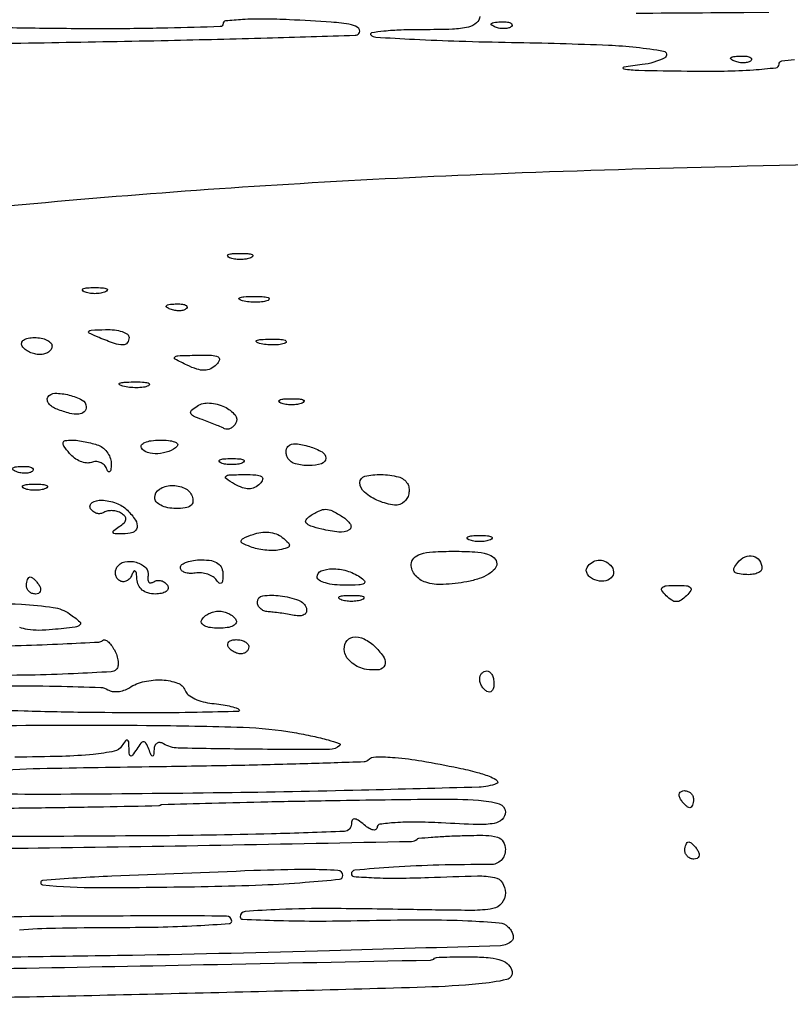
# Model space of a CAD drawing. Units: millimetres. Extents: x 1020 to 5433, y 113 to 3814.
# Drawn here: x 3393 to 3485, y 1376 to 1493 of the extents above; entities that cross this region are included whole.
import ezdxf

# ---------------------------------------------------------------- set-up
doc = ezdxf.new("R2010")
doc.units = ezdxf.units.MM

msp = doc.modelspace()

# ---------------------------------------------------------------- linework, layer by layer
for points in [[(3367.64, 1489.91, -0.000056), (3381.87, 1490.15, -0.000051), (3396.55, 1490.39, 0.001191), (3410.45, 1490.65, 0.001948), (3422.22, 1490.95, 0.00022), (3432.72, 1491.26, 0.191175), (3433.17, 1491.45, 0.426034), (3433.16, 1492.05, 0.137841), (3432.28, 1492.51, 0.032798), (3429.89, 1492.82, 0.004544), (3424.89, 1493.11, 0.010143), (3421.86, 1493.19, 0.016911), (3419.31, 1493.13, 0.010966), (3417.28, 1492.96, 0.384044), (3416.99, 1492.63, -0.405504), (3416.65, 1492.29, -0.001426), (3410.4, 1492.12, -0.005963), (3403.16, 1492.03, -0.003575), (3394.56, 1492.09, -0.002333), (3385.95, 1492.25, -0.003888)], [(3439.96, 1496.44, -0.000226), (3454.01, 1496.81, -0.002098)], [(3482.05, 1493.98, -0.000979), (3466.25, 1493.86, -0.001707)], [(3447.58, 1493.51, -0.22157), (3447.21, 1492.73, -0.117761), (3446.23, 1492.24, -0.048704), (3444.34, 1491.98, -0.008766), (3440.78, 1491.92, 0.008646), (3438.22, 1491.88, 0.01659), (3436.16, 1491.74, 0.015441), (3434.69, 1491.54, 0.610871), (3434.61, 1491.3, 0.183446), (3435.18, 1491.04, 0.001786), (3439.79, 1490.78, 0.005595), (3445.15, 1490.56, 0.00356), (3451.39, 1490.41, -0.006597), (3462.95, 1490.08, -0.031599), (3469.51, 1489.38, -0.720565), (3469.64, 1488.57, -0.092104), (3466.95, 1487.76, 0.015524), (3464.75, 1487.45, 0.85429), (3464.75, 1487.25, 0.030451), (3466.57, 1487.09, 0.00167), (3472.31, 1486.99, 0.007458), (3476.72, 1486.99, 0.014889), (3480.21, 1487.14, 0.009544), (3482.9, 1487.39, 0.381663), (3483.27, 1487.8, -0.369098), (3483.59, 1488.19, -0.026001), (3485.11, 1488.35, -0.024893)], [(3537.19, 1476.41, 0.005219), (3475.62, 1475.54, 0.003567), (3449.34, 1474.71, 0.005178), (3426.16, 1473.56, 0.00553), (3404.24, 1472.01, 0.005136), (3381.81, 1469.95, 0.00245)], [(3390.53, 1379.97, 0.000945), (3414.64, 1380.42, 0.00004), (3441.71, 1380.97, 0.193597), (3442.21, 1381.18, -0.185745), (3442.42, 1381.28, -0.00357), (3443.65, 1381.33, -0.00812), (3445.1, 1381.36, -0.005289), (3446.78, 1381.35, -0.020478), (3448.86, 1381.23, -0.064559), (3450.21, 1380.92, -0.108127), (3451.03, 1380.39, -0.149296), (3451.44, 1379.61, -0.405526), (3450.8, 1378.64, -0.032471), (3447.47, 1378.12, -0.014808), (3441.08, 1377.73, -0.001521), (3425.96, 1377.31, -0.000642), (3395.64, 1376.59, -0.0051), (3381.61, 1376.43, -0.003507)], [(3386.86, 1423.54, -0.013911), (3392.95, 1423.4, -0.022573), (3396.74, 1423.02, -0.117638), (3398.68, 1422.26, -0.020717), (3399.9, 1421.32, -0.452124), (3399.91, 1420.93, -0.159957), (3399.33, 1420.66, -0.00493), (3396.66, 1420.38, -0.022133), (3395.02, 1420.29, -0.039913), (3393.67, 1420.39, -0.050708), (3392.73, 1420.64, -0.292532)], [(3390.8, 1413.69, -0.005558), (3397.05, 1413.63, -0.002132), (3402.39, 1413.49, -0.140975), (3403.26, 1413.21, 0.109424), (3403.77, 1413.01, 0.062121), (3404.44, 1412.99, 0.057512), (3405.16, 1413.14, 0.060211), (3405.81, 1413.45, -0.086901), (3407.61, 1414.19, -0.066881), (3409.73, 1414.37, -0.074886), (3411.56, 1414, -0.217196), (3412.46, 1413.12, 0.136634), (3412.84, 1412.6, 0.0537), (3413.6, 1412.13, 0.047912), (3414.59, 1411.77, 0.043163), (3415.66, 1411.58, -0.016727), (3416.73, 1411.46, -0.020454), (3417.72, 1411.27, -0.019403), (3418.53, 1411.04, -0.119695), (3418.89, 1410.82, -0.659592), (3418.81, 1410.61, -0.001307), (3413.9, 1410.5, -0.004767), (3408.11, 1410.45, -0.002731), (3401.13, 1410.49, -0.004229), (3393.25, 1410.65, -0.010045), (3387.4, 1410.93, -0.006091)], [(3375.95, 1394.18, 0.002308), (3394.94, 1394.34, 0.001537), (3416.71, 1394.68, 0.000099), (3439.45, 1395.12, 0.19386), (3440.11, 1395.4, -0.176702), (3440.32, 1395.5, -0.002412), (3441.79, 1395.62, -0.006468), (3443.5, 1395.73, -0.004167), (3445.49, 1395.81, -0.011443), (3448.3, 1395.84, -0.074644), (3449.69, 1395.62, -0.177895), (3450.38, 1395.08, -0.140008), (3450.64, 1394.16, -0.089783), (3450.51, 1393.44, -0.105123), (3450.13, 1392.86, -0.106357), (3449.56, 1392.48, -0.093831), (3448.85, 1392.35, 0.00724), (3442.69, 1392.29, 0.010738), (3437.3, 1392.04, 0.004287), (3432.71, 1391.69, 0.389434), (3432.28, 1391.23, 0.393758), (3432.56, 1390.93, 0.006636), (3434.98, 1390.79, 0.013018), (3437.94, 1390.74, 0.007804), (3441.46, 1390.82, -0.003855), (3447.3, 1391, -0.055476), (3449.36, 1390.82, -0.20321), (3450.28, 1390.19, -0.143623), (3450.64, 1388.98, -0.168516), (3450.21, 1387.75, -0.182737), (3449.14, 1387.11, -0.046622), (3446.7, 1386.89, -0.003103), (3439.68, 1386.98, 0.003069), (3429.82, 1387.11, 0.011909), (3423.71, 1387, 0.009936), (3419.6, 1386.75, 0.390168), (3419.03, 1386.13, 0.403742), (3419.32, 1385.83, 0.002397), (3423.56, 1385.69, 0.007748), (3428.54, 1385.62, 0.004645), (3434.45, 1385.7, -0.005024), (3441.14, 1385.77, -0.01165), (3446.16, 1385.66, -0.008911), (3449.92, 1385.42, -0.177962), (3450.95, 1384.95, -0.053768), (3451.32, 1384.49, -0.073518), (3451.54, 1384.01, -0.09325), (3451.58, 1383.58, -0.17435), (3451.43, 1383.27, -0.190866), (3450.07, 1382.68, -0.000522), (3429.69, 1382.07, -0.002942), (3406.19, 1381.53, -0.00167), (3377.73, 1381.14, 0.00024)], [(3390.13, 1408.94, -0.004303), (3407.84, 1408.96, -0.006224), (3419.36, 1408.73, -0.035232), (3425.46, 1408.1, -0.008955), (3427.7, 1407.67, -0.016479), (3429.5, 1407.22, -0.013035), (3430.83, 1406.81, -0.555821), (3430.89, 1406.57, -0.199032), (3429.67, 1406.07, -0.002197), (3420.56, 1406.11, -0.002948), (3411.63, 1406.25, -0.133925), (3409.87, 1406.77, 0.109095), (3409.47, 1406.91, 0.169359), (3409.11, 1406.83, 0.154097), (3408.86, 1406.53, 0.086925), (3408.75, 1406.07, -0.01329), (3408.69, 1405.4, -0.406489), (3408.57, 1405.3, -0.27355), (3408.42, 1405.41, -0.009318), (3408.12, 1406.13, 0.029355), (3407.78, 1406.84, 0.275386), (3407.5, 1407.01, 0.233412), (3407.19, 1406.85, 0.022213), (3406.68, 1406.13, -0.012938), (3406.19, 1405.4, -0.283814), (3405.97, 1405.3, -0.346341), (3405.81, 1405.46, -0.016223), (3405.77, 1406.27, 0.01986), (3405.73, 1407.01, 0.309815), (3405.57, 1407.19, 0.308111), (3405.34, 1407.12, 0.019734), (3404.92, 1406.5, -0.204748), (3404.01, 1405.88, -0.023339), (3401.51, 1405.5, -0.019219), (3397.78, 1405.26, -0.006006), (3392.16, 1405.17, 0.006252)], [(3386.64, 1399.03, 0.00073), (3395.35, 1399.14, 0.001203), (3402.71, 1399.26, 0.000084), (3409.33, 1399.39, 0.193186), (3409.5, 1399.46, -0.191246), (3409.68, 1399.54, -0.000102), (3415.65, 1399.69, -0.001321), (3422.3, 1399.85, -0.000803), (3430.16, 1400, -0.001793), (3442.45, 1400.17, -0.019338), (3447.42, 1400.03, -0.053416), (3449.91, 1399.6, -0.33429), (3450.64, 1398.63, -0.202353), (3450.27, 1397.75, -0.151853), (3449.32, 1397.27, -0.050222), (3447.35, 1397.13, -0.006039), (3442.99, 1397.32, 0.010851), (3439.95, 1397.42, 0.020573), (3437.51, 1397.35, 0.017011), (3435.67, 1397.16, 0.374289), (3435.34, 1396.78, -0.256709), (3435.21, 1396.54, -0.193274), (3434.89, 1396.48, -0.08811), (3434.4, 1396.67, -0.03581), (3433.81, 1397.09, 0.022131), (3433.08, 1397.65, 0.137761), (3432.63, 1397.8, 0.317453), (3432.38, 1397.64, 0.099793), (3432.28, 1397.18, -0.401541), (3431.46, 1396.32, -0.00457), (3422.76, 1396.02, -0.004757), (3407.79, 1395.78, -0.000387), (3368.55, 1395.57, -0.002547)], [(3392.71, 1384.57, -0.017048), (3396.99, 1384.79, -0.004569), (3403.82, 1384.86, 0.005052), (3409.26, 1384.91, 0.008409), (3413.84, 1385.08, 0.002816), (3417.72, 1385.31, 0.39521), (3418.01, 1385.62, 0.413654), (3417.41, 1386.22, 0.000887), (3403.29, 1386.22, 0.005185), (3388.33, 1386.04, 0.004707)]]:
    msp.add_lwpolyline(points, format="xyb")
for points in [[(3451.38, 1492.32, -0.126455), (3451.05, 1492.13, -0.060344), (3450.55, 1492.05, -0.05415), (3449.98, 1492.08, -0.051402), (3449.43, 1492.24, -0.054073), (3449, 1492.47, -0.470617), (3448.98, 1492.66, -0.168741), (3449.28, 1492.8, -0.018894), (3450.04, 1492.86, -0.028489), (3450.75, 1492.85, -0.077125), (3451.24, 1492.74, -0.208169), (3451.43, 1492.55, -0.296942)], [(3479.93, 1488.25, -0.126455), (3479.6, 1488.05, -0.060344), (3479.1, 1487.97, -0.05415), (3478.53, 1488.01, -0.051402), (3477.98, 1488.17, -0.054073), (3477.55, 1488.39, -0.470617), (3477.53, 1488.58, -0.168741), (3477.83, 1488.72, -0.018894), (3478.59, 1488.78, -0.028489), (3479.3, 1488.77, -0.077125), (3479.79, 1488.66, -0.208169), (3479.98, 1488.47, -0.296942)], [(3420.3, 1464.73, -0.057986), (3419.72, 1464.57, -0.037979), (3419.03, 1464.52, -0.037979), (3418.33, 1464.57, -0.057986), (3417.75, 1464.73, -0.174857), (3417.54, 1464.93, -0.447206), (3417.6, 1465.1, -0.078554), (3418.12, 1465.22, -0.017491), (3419.03, 1465.25, -0.017491), (3419.94, 1465.22, -0.078554), (3420.45, 1465.1, -0.447206), (3420.52, 1464.93, -0.174857)], [(3402.97, 1460.66, -0.057986), (3402.39, 1460.5, -0.037979), (3401.69, 1460.44, -0.037979), (3401, 1460.5, -0.057986), (3400.42, 1460.66, -0.174857), (3400.21, 1460.85, -0.447206), (3400.27, 1461.02, -0.078554), (3400.78, 1461.14, -0.017491), (3401.69, 1461.17, -0.017491), (3402.6, 1461.14, -0.078554), (3403.12, 1461.02, -0.447206), (3403.18, 1460.85, -0.174857)], [(3422.36, 1459.64, -0.06278), (3421.75, 1459.48, -0.030339), (3420.94, 1459.42, -0.029507), (3420.08, 1459.46, -0.037336), (3419.3, 1459.6, -0.087174), (3418.91, 1459.78, -0.597527), (3418.93, 1459.95, -0.080377), (3419.47, 1460.07, -0.012823), (3420.56, 1460.11, -0.014395), (3421.66, 1460.09, -0.052471), (3422.35, 1459.99, -0.333666), (3422.48, 1459.82, -0.31318)], [(3412.63, 1458.68, -0.126455), (3412.3, 1458.48, -0.060344), (3411.81, 1458.4, -0.05415), (3411.24, 1458.44, -0.051402), (3410.68, 1458.59, -0.054073), (3410.25, 1458.82, -0.470617), (3410.24, 1459.01, -0.168741), (3410.53, 1459.15, -0.018894), (3411.29, 1459.21, -0.028489), (3412, 1459.2, -0.077125), (3412.49, 1459.09, -0.208169), (3412.68, 1458.9, -0.296942)], [(3405.77, 1455.21, -0.163981), (3405.56, 1454.58, -0.234317), (3405.03, 1454.32, -0.087053), (3404.03, 1454.49, -0.014632), (3402.2, 1455.21, -0.009027), (3401.02, 1455.74, -0.485414), (3400.98, 1455.95, -0.215481), (3401.27, 1456.1, -0.004372), (3402.97, 1456.16, -0.034583), (3404.04, 1456.11, -0.053373), (3404.95, 1455.91, -0.070412), (3405.57, 1455.6, -0.24567)], [(3396.59, 1454.19, -0.142666), (3396.48, 1453.8, -0.09965), (3396.16, 1453.47, -0.08433), (3395.69, 1453.25, -0.067639), (3395.13, 1453.17, -0.061875), (3394.52, 1453.25, -0.051278), (3393.9, 1453.47, -0.053305), (3393.38, 1453.8, -0.08825), (3393.03, 1454.19, -0.202618), (3392.97, 1454.58, -0.181468), (3393.2, 1454.91, -0.104212), (3393.74, 1455.14, -0.047867), (3394.5, 1455.21, -0.0466), (3395.3, 1455.14, -0.066561), (3395.98, 1454.91, -0.086673), (3396.44, 1454.58, -0.195654)], [(3424.4, 1454.54, -0.06278), (3423.79, 1454.38, -0.030339), (3422.98, 1454.32, -0.029507), (3422.12, 1454.36, -0.037336), (3421.34, 1454.51, -0.087174), (3420.95, 1454.69, -0.597527), (3420.97, 1454.85, -0.080377), (3421.51, 1454.97, -0.012823), (3422.6, 1455.01, -0.014395), (3423.7, 1455, -0.052471), (3424.39, 1454.89, -0.333666), (3424.52, 1454.73, -0.31318)], [(3416.21, 1451.98, -0.082929), (3415.51, 1451.49, -0.109136), (3414.76, 1451.31, -0.08422), (3413.86, 1451.44, -0.033133), (3412.69, 1451.91, -0.008664), (3411.26, 1452.63, -0.505637), (3411.22, 1452.88, -0.19034), (3411.6, 1453.04, -0.003356), (3413.88, 1453.1, -0.013015), (3415.62, 1453.09, -0.104506), (3416.39, 1452.9, -0.375409), (3416.54, 1452.54, -0.118227)], [(3408.09, 1449.45, -0.06278), (3407.48, 1449.28, -0.030339), (3406.67, 1449.22, -0.029507), (3405.81, 1449.27, -0.037336), (3405.03, 1449.41, -0.087174), (3404.63, 1449.59, -0.597527), (3404.65, 1449.75, -0.080377), (3405.19, 1449.87, -0.012823), (3406.28, 1449.92, -0.014395), (3407.38, 1449.9, -0.052471), (3408.07, 1449.79, -0.333666), (3408.2, 1449.63, -0.31318)], [(3400.67, 1446.94, -0.210021), (3400.42, 1446.35, -0.166845), (3399.78, 1446.08, -0.084067), (3398.7, 1446.17, -0.028103), (3397.19, 1446.65, -0.053655), (3396.62, 1446.95, -0.083859), (3396.21, 1447.33, -0.115496), (3396.03, 1447.73, -0.189456), (3396.09, 1448.09, -0.26033), (3396.94, 1448.56, -0.06117), (3398.62, 1448.35, -0.061728), (3400.19, 1447.75, -0.27631)], [(3426.42, 1447.4, -0.057986), (3425.84, 1447.24, -0.037979), (3425.15, 1447.19, -0.037979), (3424.45, 1447.24, -0.057986), (3423.87, 1447.4, -0.174857), (3423.66, 1447.59, -0.447206), (3423.72, 1447.76, -0.078554), (3424.24, 1447.88, -0.017491), (3425.15, 1447.91, -0.017491), (3426.05, 1447.88, -0.078554), (3426.57, 1447.76, -0.447206), (3426.63, 1447.59, -0.174857)], [(3418.48, 1444.95, -0.065418), (3418.19, 1444.6, -0.078765), (3417.84, 1444.36, -0.092245), (3417.48, 1444.27, -0.141521), (3417.17, 1444.33, 0.021585), (3416.78, 1444.52, 0.004761), (3416.09, 1444.81, 0.004942), (3415.29, 1445.12, 0.004738), (3414.47, 1445.42, -0.020868), (3413.44, 1445.84, -0.204362), (3413.13, 1446.18, -0.306652), (3413.23, 1446.54, -0.040856), (3413.9, 1447.04, -0.158372), (3415.37, 1447.4, -0.088768), (3417.17, 1446.94, -0.114507), (3418.41, 1445.98, -0.320187)], [(3402.12, 1442.36, -0.084726), (3402.73, 1442, -0.069466), (3403.24, 1441.43, -0.07007), (3403.56, 1440.75, -0.089505), (3403.65, 1440.06, -0.024169), (3403.59, 1439.45, -0.190788), (3403.45, 1439.21, -0.43185), (3403.28, 1439.24, -0.05652), (3403.08, 1439.61, 0.104536), (3402.79, 1440.03, 0.097109), (3402.34, 1440.32, 0.09447), (3401.81, 1440.42, 0.092822), (3401.28, 1440.32, -0.121805), (3400.69, 1440.25, -0.068399), (3399.98, 1440.43, -0.061767), (3399.27, 1440.84, -0.060003), (3398.67, 1441.4, -0.017742), (3398.01, 1442.26, -0.199374), (3397.91, 1442.68, -0.323114), (3398.15, 1442.92, -0.038841), (3398.94, 1442.98, -0.030815), (3399.65, 1442.93, -0.017197), (3400.52, 1442.79, -0.017103), (3401.39, 1442.59, -0.026506)], [(3411.52, 1442.27, -0.108371), (3410.52, 1441.63, -0.075716), (3409.2, 1441.36, -0.082243), (3407.98, 1441.5, -0.187217), (3407.25, 1442.05, -0.310977), (3407.26, 1442.4, -0.13067), (3407.66, 1442.7, -0.067757), (3408.42, 1442.91, -0.03202), (3409.45, 1442.98, -0.024102), (3410.47, 1442.93, -0.058498), (3411.2, 1442.77, -0.143875), (3411.54, 1442.53, -0.380548)], [(3429.22, 1440.82, -0.33148), (3428.73, 1440.16, -0.071444), (3427.24, 1439.94, -0.064519), (3425.61, 1440.14, -0.193533), (3424.72, 1440.8, -0.0681), (3424.56, 1441.17, -0.070314), (3424.5, 1441.57, -0.077394), (3424.56, 1441.94, -0.119879), (3424.72, 1442.21, -0.22408), (3425.63, 1442.54, -0.051094), (3427.27, 1442.21, -0.051468), (3428.79, 1441.56, -0.272604)], [(3394.28, 1439.3, -0.126455), (3393.95, 1439.1, -0.060344), (3393.45, 1439.02, -0.05415), (3392.88, 1439.06, -0.051402), (3392.32, 1439.22, -0.054073), (3391.9, 1439.45, -0.470617), (3391.88, 1439.63, -0.168741), (3392.18, 1439.78, -0.018894), (3392.94, 1439.84, -0.028489), (3393.65, 1439.83, -0.077125), (3394.14, 1439.71, -0.208169), (3394.33, 1439.52, -0.296942)], [(3419.28, 1440.26, -0.057986), (3418.7, 1440.1, -0.037979), (3418.01, 1440.05, -0.037979), (3417.31, 1440.1, -0.057986), (3416.73, 1440.26, -0.174857), (3416.52, 1440.45, -0.447206), (3416.58, 1440.63, -0.078554), (3417.1, 1440.74, -0.017491), (3418.01, 1440.78, -0.017491), (3418.92, 1440.74, -0.078554), (3419.43, 1440.63, -0.447206), (3419.5, 1440.45, -0.174857)], [(3421.37, 1437.77, -0.081552), (3420.74, 1437.32, -0.112876), (3420.07, 1437.16, -0.092968), (3419.3, 1437.3, -0.04153), (3418.36, 1437.74, -0.016776), (3417.34, 1438.38, -0.471567), (3417.32, 1438.65, -0.18983), (3417.71, 1438.83, -0.006175), (3419.49, 1438.87, -0.016922), (3420.9, 1438.83, -0.117828), (3421.56, 1438.64, -0.358555), (3421.69, 1438.28, -0.113627)], [(3438.97, 1437.79, -0.100702), (3439.15, 1437.29, -0.07771), (3439.15, 1436.71, -0.074972), (3438.97, 1436.13, -0.082178), (3438.63, 1435.66, -0.228281), (3437.42, 1435.23, -0.07236), (3435.53, 1435.73, -0.072149), (3433.85, 1436.75, -0.223992), (3433.3, 1437.91, -0.348136), (3433.9, 1438.67, -0.063275), (3435.82, 1438.87, -0.057865), (3437.88, 1438.59, -0.193357)], [(3395.83, 1437.2, -0.057986), (3395.25, 1437.04, -0.037979), (3394.56, 1436.99, -0.037979), (3393.86, 1437.04, -0.057986), (3393.28, 1437.2, -0.174857), (3393.07, 1437.39, -0.447206), (3393.13, 1437.57, -0.078554), (3393.65, 1437.69, -0.017491), (3394.56, 1437.72, -0.017491), (3395.46, 1437.69, -0.078554), (3395.98, 1437.57, -0.447206), (3396.04, 1437.39, -0.174857)], [(3413.3, 1436.28, -0.115704), (3413.39, 1435.63, -0.211963), (3413.14, 1435.17, -0.126794), (3412.48, 1434.9, -0.03413), (3411.35, 1434.82, -0.05017), (3410.38, 1434.92, -0.070147), (3409.57, 1435.2, -0.090286), (3409.02, 1435.63, -0.184551), (3408.83, 1436.13, -0.259851), (3409.39, 1437.13, -0.130978), (3410.81, 1437.56, -0.115031), (3412.39, 1437.24, -0.197306)], [(3405.57, 1434.62, -0.049043), (3406.54, 1433.43, -0.198648), (3406.72, 1432.54, -0.271167), (3406.21, 1431.96, -0.081518), (3405.01, 1431.78, -0.015461), (3404.11, 1431.81, -0.276177), (3403.88, 1431.97, -0.350217), (3403.94, 1432.21, -0.02023), (3404.61, 1432.67, 0.045108), (3405.18, 1433.11, 0.167837), (3405.39, 1433.5, 0.218762), (3405.29, 1433.87, 0.079241), (3404.86, 1434.24, 0.067897), (3404.36, 1434.47, 0.057341), (3403.79, 1434.56, 0.059617), (3403.23, 1434.53, 0.092431), (3402.78, 1434.35, -0.108373), (3402.37, 1434.21, -0.099685), (3401.92, 1434.24, -0.095498), (3401.51, 1434.45, -0.090427), (3401.19, 1434.8, -0.414524), (3401.36, 1435.52, -0.149935), (3402.49, 1435.81, -0.076881), (3404.24, 1435.46, -0.109354)], [(3431.23, 1433.84, -0.1027), (3432.16, 1432.95, -0.432231), (3432.01, 1432.27, -0.158858), (3430.8, 1432, -0.038052), (3428.74, 1432.36, -0.018669), (3427.44, 1432.73, -0.131185), (3426.9, 1433.09, -0.347785), (3426.88, 1433.47, -0.09922), (3427.34, 1433.92, -0.027578), (3428.49, 1434.56, -0.119312), (3429.24, 1434.73, -0.112892), (3430.01, 1434.53, -0.023465)], [(3423.72, 1429.89, -0.046399), (3422.92, 1429.81, -0.027966), (3421.97, 1429.86, -0.027857), (3421.03, 1430.01, -0.043109), (3420.24, 1430.25, -0.018057), (3419.27, 1430.69, -0.342066), (3419.14, 1430.97, -0.242328), (3419.37, 1431.26, -0.011166), (3420.56, 1431.74, -0.060579), (3421.47, 1431.97, -0.05747), (3422.43, 1431.98, -0.060149), (3423.32, 1431.78, -0.082861), (3424.03, 1431.38, -0.022085), (3424.77, 1430.73, -0.259335), (3424.88, 1430.38, -0.274922), (3424.63, 1430.12, -0.024209)], [(3448.85, 1431.09, -0.057986), (3448.27, 1430.93, -0.037979), (3447.58, 1430.87, -0.037979), (3446.88, 1430.93, -0.057986), (3446.3, 1431.09, -0.174857), (3446.09, 1431.28, -0.447206), (3446.15, 1431.45, -0.078554), (3446.67, 1431.57, -0.017491), (3447.58, 1431.6, -0.017491), (3448.49, 1431.57, -0.078554), (3449, 1431.45, -0.447206), (3449.07, 1431.28, -0.174857)], [(3449.62, 1428.24, -0.183856), (3449.37, 1427.59, -0.075154), (3448.64, 1426.98, -0.056396), (3447.5, 1426.46, -0.033175), (3446.06, 1426.09, -0.035058), (3443.21, 1425.76, -0.087245), (3441.14, 1426.02, -0.143409), (3439.9, 1426.85, -0.176349), (3439.42, 1428.16, -0.193096), (3439.72, 1428.9, -0.128347), (3440.51, 1429.39, -0.060527), (3441.98, 1429.65, -0.013849), (3444.52, 1429.72, -0.014405), (3446.99, 1429.65, -0.056436), (3448.49, 1429.39, -0.114435), (3449.31, 1428.93, -0.21103)], [(3481.23, 1427.68, -0.217099), (3481.08, 1427.35, -0.089333), (3480.64, 1427.1, -0.065664), (3480, 1426.95, -0.043074), (3479.24, 1426.94, -0.032773), (3478.31, 1427.07, -0.204931), (3477.92, 1427.34, -0.266161), (3477.91, 1427.75, -0.052106), (3478.34, 1428.39, -0.117068), (3479.22, 1429.06, -0.164513), (3480.2, 1429.14, -0.186524), (3480.94, 1428.62, -0.149316)], [(3408.04, 1426.78, 0.06557), (3408, 1426.33, 0.187726), (3408.13, 1426.05, 0.238262), (3408.39, 1425.96, 0.099955), (3408.74, 1426.09, -0.105503), (3409.16, 1426.24, -0.099244), (3409.61, 1426.21, -0.096298), (3410.03, 1426.01, -0.092929), (3410.35, 1425.66, -0.196428), (3410.42, 1425.27, -0.184801), (3410.19, 1424.93, -0.106696), (3409.65, 1424.7, -0.048138), (3408.89, 1424.62, -0.070045), (3408.02, 1424.75, -0.101905), (3407.34, 1425.1, -0.111956), (3406.89, 1425.67, -0.098771), (3406.71, 1426.41, 0.020483), (3406.65, 1427.09, 0.187944), (3406.51, 1427.35, 0.449603), (3406.33, 1427.33, 0.04958), (3406.11, 1426.91, -0.080432), (3405.85, 1426.47, -0.106432), (3405.47, 1426.18, -0.121663), (3405.05, 1426.09, -0.128628), (3404.65, 1426.22, -0.1051), (3404.33, 1426.52, -0.099175), (3404.16, 1426.93, -0.096407), (3404.16, 1427.38, -0.09329), (3404.32, 1427.81, -0.206364), (3405.25, 1428.46, -0.118756), (3406.64, 1428.41, -0.131319), (3407.76, 1427.75, -0.253424)], [(3416.97, 1426.92, -0.028953), (3416.93, 1426.22, -0.186772), (3416.76, 1425.91, -0.368127), (3416.52, 1425.91, -0.070667), (3416.21, 1426.26, 0.104087), (3415.79, 1426.67, 0.061356), (3415.15, 1426.98, 0.057452), (3414.41, 1427.14, 0.062309), (3413.67, 1427.12, -0.049419), (3412.99, 1427.08, -0.076883), (3412.41, 1427.2, -0.106522), (3412.03, 1427.44, -0.201377), (3411.89, 1427.77, -0.241094), (3412.07, 1428.13, -0.068821), (3412.64, 1428.43, -0.052801), (3413.46, 1428.63, -0.034668), (3414.44, 1428.7, -0.045188), (3415.59, 1428.6, -0.108672), (3416.37, 1428.27, -0.141313), (3416.82, 1427.71, -0.101445)], [(3463.19, 1428.05, -0.180107), (3463.54, 1427.27, -0.22676), (3463.26, 1426.54, -0.167129), (3462.39, 1426.15, -0.114361), (3461.32, 1426.3, -0.065622), (3460.79, 1426.59, -0.09637), (3460.43, 1426.98, -0.122649), (3460.29, 1427.4, -0.157124), (3460.39, 1427.79, -0.101736), (3460.97, 1428.4, -0.130395), (3461.69, 1428.67, -0.126932), (3462.46, 1428.54, -0.09362)], [(3433.3, 1426.66, -0.07201), (3433.84, 1426.19, -0.473162), (3433.79, 1425.88, -0.116665), (3433.16, 1425.7, -0.010814), (3431.52, 1425.66, -0.029148), (3430.25, 1425.73, -0.045617), (3429.18, 1425.95, -0.057513), (3428.43, 1426.27, -0.267845), (3428.2, 1426.66, -0.304766), (3428.68, 1427.37, -0.097179), (3430, 1427.63, -0.071596), (3431.72, 1427.39, -0.072084)], [(3395.07, 1425.64, -0.082592), (3395.22, 1425.25, -0.161196), (3395.19, 1424.92, -0.182303), (3394.98, 1424.7, -0.108972), (3394.62, 1424.62, -0.093332), (3394.2, 1424.7, -0.09642), (3393.85, 1424.92, -0.099167), (3393.62, 1425.25, -0.105053), (3393.54, 1425.64, -0.042167), (3393.57, 1426.03, -0.061769), (3393.67, 1426.36, -0.081139), (3393.81, 1426.59, -0.210953), (3393.99, 1426.66, -0.151918), (3394.2, 1426.6, -0.038439), (3394.49, 1426.36, -0.035638), (3394.79, 1426.03, -0.029505)], [(3472.25, 1424.42, -0.049631), (3471.59, 1423.87, -0.147822), (3471.03, 1423.71, -0.147822), (3470.47, 1423.87, -0.049631), (3469.81, 1424.42, -0.051663), (3469.31, 1425.03, -0.354955), (3469.35, 1425.39, -0.180052), (3469.81, 1425.6, -0.018208), (3471.03, 1425.64, -0.018208), (3472.25, 1425.6, -0.180052), (3472.71, 1425.39, -0.354955), (3472.75, 1425.03, -0.051663)], [(3426.91, 1422.92, -0.152333), (3426.92, 1422.48, -0.1915), (3426.67, 1422.17, -0.125115), (3426.16, 1422.02, -0.054092), (3425.46, 1422.08, 0.007264), (3424.66, 1422.22, 0.00556), (3423.78, 1422.35, 0.005624), (3422.96, 1422.45, 0.013217), (3422.34, 1422.51, -0.082666), (3421.85, 1422.62, -0.087633), (3421.44, 1422.88, -0.094042), (3421.16, 1423.25, -0.114255), (3421.07, 1423.67, -0.378512), (3421.72, 1424.41, -0.062886), (3423.8, 1424.41, -0.05612), (3425.99, 1423.88, -0.229346)], [(3433.56, 1423.95, -0.057986), (3432.98, 1423.79, -0.037979), (3432.28, 1423.74, -0.037979), (3431.59, 1423.79, -0.057986), (3431.01, 1423.95, -0.174857), (3430.8, 1424.14, -0.447206), (3430.86, 1424.31, -0.078554), (3431.37, 1424.43, -0.017491), (3432.28, 1424.46, -0.017491), (3433.19, 1424.43, -0.078554), (3433.71, 1424.31, -0.447206), (3433.77, 1424.14, -0.174857)], [(3418.52, 1421.56, -0.259199), (3418.54, 1421.17, -0.162984), (3418.2, 1420.84, -0.081563), (3417.49, 1420.61, -0.034543), (3416.48, 1420.54, -0.034543), (3415.47, 1420.61, -0.081563), (3414.75, 1420.84, -0.162984), (3414.42, 1421.17, -0.259199), (3414.44, 1421.56, -0.085235), (3414.78, 1421.95, -0.053414), (3415.3, 1422.28, -0.051777), (3415.89, 1422.51, -0.064269), (3416.48, 1422.58, -0.064269), (3417.06, 1422.51, -0.051777), (3417.66, 1422.28, -0.053414), (3418.17, 1421.95, -0.085235)], [(3404.25, 1415.62, -0.184904), (3403.63, 1415.35, -0.002271), (3399.15, 1415.12, -0.006367), (3393.92, 1414.95, -0.004079), (3387.84, 1414.89, -0.002726), (3378.84, 1414.91, -0.023283), (3374.81, 1415.12, -0.059746), (3372.75, 1415.59, -0.317921), (3372.12, 1416.48, -0.310888), (3372.74, 1417.37, -0.060095), (3374.75, 1417.87, -0.024157), (3378.64, 1418.17, -0.003014), (3387.13, 1418.36, 0.002982), (3392.92, 1418.49, 0.004732), (3397.87, 1418.68, 0.001285), (3402.17, 1418.89, 0.185336), (3402.62, 1419.09, -0.284243), (3402.88, 1419.16, -0.091255), (3403.24, 1418.96, -0.059778), (3403.64, 1418.54, -0.033861), (3404.02, 1417.95, -0.046992), (3404.32, 1417.27, -0.056358), (3404.47, 1416.59, -0.066002), (3404.45, 1416.01, -0.155982)], [(3420.05, 1418.33, -0.112153), (3419.97, 1418.01, -0.100145), (3419.77, 1417.73, -0.094392), (3419.45, 1417.55, -0.087308), (3419.09, 1417.49, -0.076861), (3418.68, 1417.55, -0.053298), (3418.26, 1417.73, -0.05288), (3417.87, 1418.01, -0.071639), (3417.6, 1418.33, -0.16277), (3417.53, 1418.66, -0.190804), (3417.67, 1418.93, -0.124167), (3418.03, 1419.12, -0.05773), (3418.56, 1419.18, -0.055286), (3419.13, 1419.12, -0.074868), (3419.61, 1418.93, -0.094314), (3419.93, 1418.66, -0.170324)], [(3435.14, 1418.3, -0.052025), (3436.17, 1417.03, -0.243484), (3436.26, 1416.12, -0.278026), (3435.59, 1415.6, -0.062567), (3434.08, 1415.63, -0.069036), (3433.18, 1415.89, -0.065066), (3432.37, 1416.38, -0.069535), (3431.75, 1417.03, -0.107272), (3431.45, 1417.74, -0.171914), (3431.63, 1418.88, -0.236008), (3432.46, 1419.47, -0.15316), (3433.79, 1419.27, -0.082321)], [(3449.28, 1413.96, -0.05773), (3449.22, 1413.43, -0.124167), (3449.03, 1413.07, -0.190804), (3448.75, 1412.93, -0.16277), (3448.43, 1413, -0.071639), (3448.1, 1413.27, -0.05288), (3447.83, 1413.65, -0.053298), (3447.64, 1414.08, -0.076861), (3447.58, 1414.49, -0.087308), (3447.64, 1414.85, -0.094392), (3447.83, 1415.16, -0.100145), (3448.1, 1415.37, -0.112153), (3448.43, 1415.45, -0.170324), (3448.75, 1415.33, -0.094314), (3449.03, 1415.01, -0.074868), (3449.21, 1414.53, -0.055286)], [(3445.03, 1403.89, -0.0132), (3447.3, 1403.35, -0.032747), (3448.91, 1402.81, -0.081793), (3449.66, 1402.35, -0.565193), (3449.6, 1402.01, -0.085087), (3447.5, 1401.59, -0.001016), (3433.47, 1401.22, -0.002972), (3417.03, 1400.91, -0.001818), (3397.63, 1400.73, -0.004056), (3390.76, 1400.75, -0.025219), (3387.25, 1400.96, -0.052449), (3385.3, 1401.39, -0.271338), (3384.6, 1402.19, -0.418663), (3385.2, 1403.06, -0.024665), (3388.73, 1403.51, -0.013908), (3395.14, 1403.82, -0.001735), (3409.05, 1404.05, 0.001616), (3418.57, 1404.21, 0.002624), (3426.65, 1404.41, 0.000398), (3433.81, 1404.64, 0.19062), (3434.23, 1404.82, -0.196618), (3435.18, 1405.21, -0.023705), (3437.49, 1405.12, -0.021243), (3440.7, 1404.71, -0.008626)], [(3473.07, 1400.15, -0.042167), (3473.04, 1399.76, -0.061769), (3472.94, 1399.43, -0.081139), (3472.79, 1399.21, -0.210953), (3472.62, 1399.13, -0.151918), (3472.41, 1399.2, -0.038439), (3472.12, 1399.43, -0.035638), (3471.81, 1399.76, -0.029505), (3471.54, 1400.15, -0.082592), (3471.38, 1400.54, -0.161196), (3471.41, 1400.87, -0.182303), (3471.63, 1401.09, -0.108972), (3471.99, 1401.17, -0.093332), (3472.4, 1401.09, -0.09642), (3472.75, 1400.87, -0.099167), (3472.99, 1400.54, -0.105053)], [(3473.58, 1394.03, -0.082592), (3473.74, 1393.64, -0.161196), (3473.71, 1393.31, -0.182303), (3473.49, 1393.09, -0.108972), (3473.13, 1393.01, -0.093332), (3472.72, 1393.09, -0.09642), (3472.37, 1393.31, -0.099167), (3472.13, 1393.64, -0.105053), (3472.05, 1394.03, -0.042167), (3472.08, 1394.42, -0.061769), (3472.18, 1394.75, -0.081139), (3472.33, 1394.98, -0.210953), (3472.5, 1395.05, -0.151918), (3472.71, 1394.99, -0.038439), (3473, 1394.75, -0.035638), (3473.31, 1394.42, -0.029505)], [(3403.73, 1390.96, 0.010788), (3395.47, 1390.45, 0.909463), (3395.47, 1389.95, 0.026979), (3402.08, 1389.61, 0.004163), (3415.2, 1389.75, 0.005124), (3421.66, 1389.94, 0.010174), (3426.78, 1390.24, 0.00455), (3430.88, 1390.61, 0.385709), (3431.26, 1391.04, 0.39767), (3430.67, 1391.66, 0.014864), (3427.13, 1391.76, 0.008799), (3420.64, 1391.63, 0.000723)]]:
    msp.add_lwpolyline(points, format="xyb", close=True)

doc.saveas('drawing.dxf')
